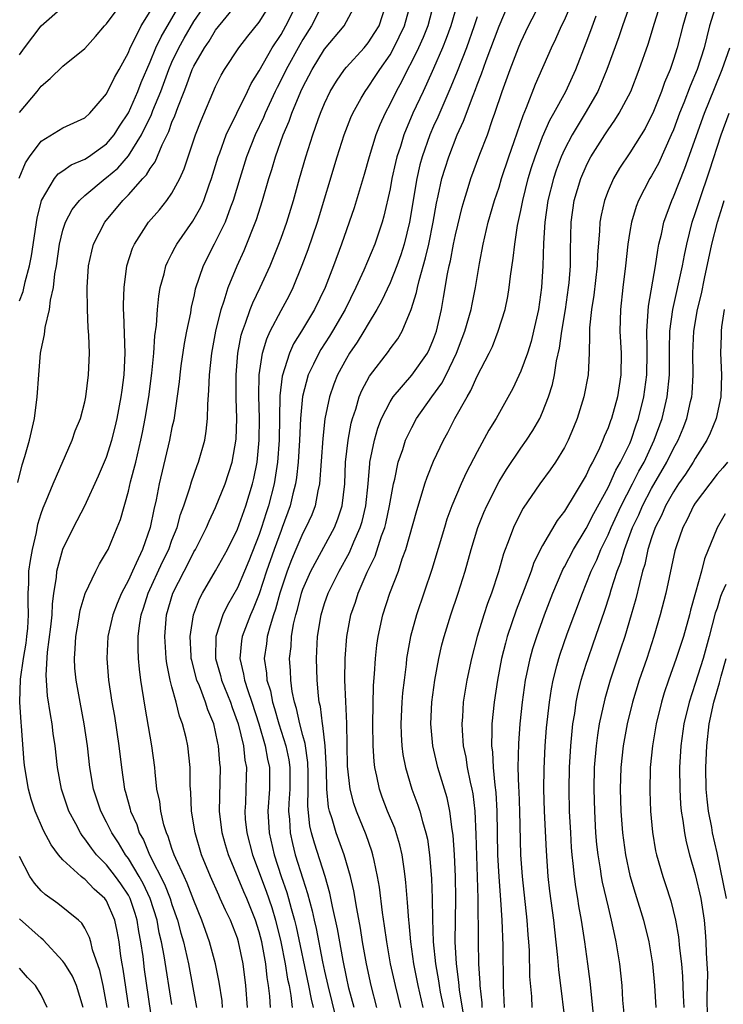
# Model space of a CAD drawing. Units: inches. Extents: x 2505000 to 2508000, y 1506000 to 1509000.
# Drawn here: x 2506547 to 2506612, y 1507181 to 1507272 of the extents above; entities that cross this region are included whole.
import ezdxf

# ---------------------------------------------------------------- set-up
doc = ezdxf.new("R2010")
doc.units = ezdxf.units.IN
doc.header["$MEASUREMENT"] = 0
doc.layers.add('LD25051506_2ft', color=121, linetype='Continuous')

msp = doc.modelspace()

# ---------------------------------------------------------------- linework, layer by layer
at = {"layer": 'LD25051506_2ft'}
for points, elevation in [([(2506581.979, 1507181), (2506581.503, 1507183), (2506581.059, 1507185), (2506580.7, 1507187), (2506580.495, 1507188.495), (2506580.295, 1507189.705), (2506580.031, 1507192.031), (2506579.861, 1507193), (2506579.531, 1507194.469), (2506579.437, 1507195), (2506579.336, 1507195.336), (2506578.817, 1507196.817), (2506577.92, 1507199), (2506577.685, 1507199.685), (2506577.334, 1507201), (2506577.108, 1507203.108), (2506577.028, 1507207.028), (2506576.933, 1507209.067), (2506576.87, 1507211), (2506576.884, 1507213), (2506577.037, 1507215), (2506577.42, 1507217), (2506577.83, 1507218.17), (2506578.091, 1507219), (2506578.915, 1507220.915), (2506579.627, 1507222.372), (2506580.228, 1507224.228), (2506580.52, 1507225), (2506580.618, 1507225.382), (2506580.966, 1507227), (2506581.321, 1507229), (2506581.441, 1507229.441), (2506581.751, 1507231), (2506582.168, 1507232.168), (2506582.432, 1507233), (2506582.604, 1507233.396), (2506583, 1507234.18), (2506583.439, 1507235), (2506584.838, 1507237), (2506585.753, 1507238.247), (2506586.142, 1507239), (2506587.107, 1507241), (2506587.633, 1507242.367), (2506587.866, 1507243), (2506588.439, 1507245), (2506588.526, 1507245.474), (2506588.849, 1507247), (2506589.206, 1507249.206), (2506589.544, 1507251), (2506590.015, 1507253), (2506590.587, 1507255), (2506591, 1507256.215), (2506591.237, 1507257), (2506591.906, 1507259), (2506592.4, 1507260.4), (2506593.204, 1507262.796), (2506593.519, 1507263.519), (2506594.34, 1507265.66), (2506595.805, 1507269), (2506596.198, 1507269.803), (2506596.742, 1507271), (2506597, 1507271.531), (2506598.035, 1507273.964)], 9106), ([(2506546.855, 1507229.145), (2506547.254, 1507230.746), (2506547.506, 1507231.506), (2506547.926, 1507233), (2506548.378, 1507235), (2506548.631, 1507237), (2506548.769, 1507239), (2506548.952, 1507241), (2506549, 1507241.291), (2506549.299, 1507242.701), (2506549.36, 1507243.36), (2506549.773, 1507245), (2506549.863, 1507245.863), (2506550.137, 1507247), (2506550.261, 1507248.261), (2506550.395, 1507249), (2506550.684, 1507251), (2506551, 1507252.282), (2506551.242, 1507253), (2506551.839, 1507254.16), (2506552.505, 1507255), (2506553, 1507255.453), (2506554.863, 1507257), (2506555, 1507257.093), (2506556.03, 1507257.97), (2506557, 1507259.082), (2506558.204, 1507261), (2506559.118, 1507262.882), (2506559.253, 1507263.253), (2506559.965, 1507265), (2506560.71, 1507267), (2506561, 1507267.666), (2506561.63, 1507269), (2506562.12, 1507269.88), (2506563, 1507271.39), (2506564.101, 1507273)], 9132), ([(2506547, 1507263.054), (2506548.642, 1507265), (2506549, 1507265.483), (2506549.837, 1507266.163), (2506551, 1507267.323), (2506553, 1507268.943), (2506553.986, 1507270.014), (2506554.814, 1507271), (2506555, 1507271.188), (2506556.337, 1507273)], 9138), ([(2506547, 1507245.786), (2506547.342, 1507246.658), (2506547.526, 1507247.526), (2506547.928, 1507249), (2506548.097, 1507249.903), (2506548.627, 1507253.373), (2506549.041, 1507255), (2506550.23, 1507257), (2506550.57, 1507257.43), (2506551, 1507257.714), (2506551.747, 1507258.253), (2506553, 1507258.771), (2506553.343, 1507259), (2506555, 1507260.175), (2506555.695, 1507261), (2506556.194, 1507261.806), (2506557, 1507263.021), (2506557.863, 1507265), (2506558.18, 1507265.82), (2506559, 1507267.691), (2506559.532, 1507269), (2506559.991, 1507270.01), (2506561.76, 1507273)], 9134), ([(2506557.027, 1507181), (2506556.52, 1507184.52), (2506556.423, 1507185), (2506556.314, 1507185.686), (2506556.146, 1507187), (2506555.978, 1507187.978), (2506555.769, 1507189), (2506555, 1507190.779), (2506554.839, 1507191), (2506553.858, 1507191.858), (2506553, 1507192.75), (2506552.842, 1507192.842), (2506552.661, 1507193), (2506551, 1507194.52), (2506550.583, 1507195), (2506549.901, 1507195.901), (2506549.219, 1507197.219), (2506548.443, 1507199), (2506548.092, 1507200.092), (2506547.825, 1507201), (2506547.488, 1507203), (2506547.445, 1507203.445), (2506547.2, 1507206.8), (2506547.156, 1507207.156), (2506547.055, 1507209), (2506547.107, 1507211.107), (2506547.367, 1507213), (2506547.607, 1507214.393), (2506547.687, 1507215), (2506547.763, 1507215.763), (2506547.848, 1507217), (2506547.802, 1507218.198), (2506547.82, 1507219), (2506547.861, 1507219.861), (2506547.877, 1507221), (2506548.017, 1507221.983), (2506548.191, 1507223), (2506548.562, 1507224.562), (2506548.7, 1507225.3), (2506549, 1507226.296), (2506549.181, 1507226.819), (2506549.464, 1507227.464), (2506550.09, 1507229), (2506551.837, 1507233), (2506552.126, 1507233.874), (2506552.592, 1507235), (2506553, 1507236.539), (2506553.101, 1507237), (2506553.351, 1507239), (2506553.422, 1507241), (2506553.373, 1507242.627), (2506553.317, 1507243.317), (2506553.247, 1507245), (2506553.228, 1507247), (2506553.355, 1507249), (2506553.645, 1507250.355), (2506553.813, 1507251), (2506554.826, 1507253), (2506556.49, 1507255), (2506557, 1507255.5), (2506558.333, 1507257), (2506558.663, 1507257.337), (2506559, 1507257.934), (2506559.451, 1507258.549), (2506560.083, 1507260.083), (2506560.697, 1507261.303), (2506561, 1507262.162), (2506561.255, 1507262.744), (2506561.524, 1507263.524), (2506562.107, 1507265), (2506562.373, 1507265.627), (2506562.862, 1507267), (2506563, 1507267.297), (2506563.967, 1507269), (2506564.395, 1507269.605), (2506565, 1507270.601), (2506566.938, 1507273)], 9130), ([(2506559.252, 1507179.252), (2506558.49, 1507184.489), (2506558.341, 1507185.659), (2506558.143, 1507187), (2506557.963, 1507187.963), (2506557.815, 1507189), (2506557.62, 1507189.62), (2506557.162, 1507191), (2506557.11, 1507191.11), (2506557, 1507191.304), (2506556.321, 1507192.321), (2506555.832, 1507193), (2506555, 1507194.085), (2506554.087, 1507195), (2506553.601, 1507195.601), (2506553, 1507196.469), (2506552.75, 1507196.75), (2506552.595, 1507197), (2506552.173, 1507197.827), (2506551.545, 1507199), (2506550.862, 1507201), (2506550.491, 1507203), (2506550.276, 1507205), (2506550.113, 1507206.113), (2506550.008, 1507207), (2506549.846, 1507207.846), (2506549.584, 1507209.584), (2506549.455, 1507211.455), (2506549.581, 1507213.581), (2506549.89, 1507215.89), (2506550.01, 1507217), (2506550.03, 1507217.97), (2506550.175, 1507219), (2506550.408, 1507220.408), (2506550.442, 1507221), (2506551, 1507223.026), (2506551.979, 1507225), (2506553.004, 1507226.996), (2506554.262, 1507229.738), (2506555, 1507231.452), (2506555.495, 1507233), (2506555.801, 1507234.199), (2506555.984, 1507235), (2506556.349, 1507237), (2506556.414, 1507237.586), (2506556.61, 1507239), (2506556.706, 1507241), (2506556.588, 1507244.588), (2506556.557, 1507245), (2506556.547, 1507245.453), (2506556.597, 1507247), (2506556.867, 1507249), (2506557.384, 1507250.617), (2506557.554, 1507251), (2506558.851, 1507253), (2506559.851, 1507254.149), (2506560.534, 1507255), (2506561, 1507255.675), (2506561.707, 1507257), (2506562.114, 1507257.886), (2506562.471, 1507259), (2506563.156, 1507261), (2506563.664, 1507262.336), (2506565, 1507265.443), (2506565.521, 1507266.479), (2506565.828, 1507267), (2506567.131, 1507269), (2506567.942, 1507270.057), (2506569, 1507271.35), (2506570.03, 1507273)], 9128), ([(2506561, 1507181.279), (2506560.28, 1507185.721), (2506560.033, 1507187), (2506559.836, 1507187.836), (2506559.626, 1507189), (2506558.991, 1507191), (2506558.359, 1507192.359), (2506557.994, 1507193), (2506557, 1507194.66), (2506556.743, 1507195), (2506556.089, 1507196.089), (2506555.47, 1507197), (2506555, 1507197.981), (2506554.468, 1507199), (2506553.814, 1507201), (2506553.463, 1507203), (2506553.235, 1507205), (2506552.942, 1507207), (2506552.561, 1507209), (2506552.207, 1507211), (2506552.096, 1507212.096), (2506552.043, 1507213), (2506552.118, 1507213.882), (2506552.164, 1507215), (2506552.427, 1507216.427), (2506552.584, 1507217.415), (2506553.049, 1507218.951), (2506554.001, 1507221), (2506554.34, 1507221.66), (2506555, 1507222.734), (2506555.134, 1507223), (2506555.981, 1507225), (2506556.262, 1507225.738), (2506557, 1507228.35), (2506557.197, 1507229.197), (2506557.67, 1507231), (2506558.154, 1507233), (2506558.297, 1507233.703), (2506558.547, 1507235), (2506558.867, 1507237), (2506559.153, 1507239.153), (2506559.336, 1507241), (2506559.424, 1507242.576), (2506559.574, 1507243.574), (2506559.659, 1507245), (2506559.784, 1507246.216), (2506559.925, 1507247), (2506560.28, 1507248.28), (2506560.446, 1507249), (2506560.606, 1507249.393), (2506561, 1507250.117), (2506561.284, 1507250.716), (2506561.446, 1507251), (2506562.915, 1507253.085), (2506563.634, 1507254.366), (2506563.919, 1507255), (2506564.414, 1507256.414), (2506564.635, 1507257), (2506565.226, 1507259), (2506565.375, 1507259.375), (2506565.957, 1507261), (2506567.931, 1507265), (2506568.274, 1507265.726), (2506569, 1507266.882), (2506570.189, 1507269), (2506571, 1507270.222), (2506571.451, 1507271), (2506572.444, 1507273)], 9126), ([(2506574.794, 1507273), (2506573.81, 1507271), (2506573, 1507269.752), (2506572.722, 1507269.279), (2506571.473, 1507267), (2506571.325, 1507266.675), (2506570.642, 1507265.358), (2506570.471, 1507265), (2506569.547, 1507263), (2506569.394, 1507262.606), (2506568.622, 1507261), (2506567.823, 1507259), (2506567.212, 1507257), (2506566.625, 1507255), (2506566.369, 1507254.368), (2506565.864, 1507253), (2506565, 1507251.241), (2506564.862, 1507251), (2506563.849, 1507249), (2506563.14, 1507246.861), (2506563, 1507246.189), (2506562.769, 1507245.231), (2506562.682, 1507244.682), (2506562.333, 1507243), (2506562.123, 1507241.877), (2506561.822, 1507239.822), (2506561.71, 1507239), (2506561.651, 1507238.349), (2506561.153, 1507234.847), (2506561, 1507234.168), (2506560.78, 1507233), (2506559.82, 1507229), (2506559.54, 1507227.54), (2506559.33, 1507226.67), (2506559.009, 1507225), (2506558.295, 1507223), (2506557.727, 1507221.727), (2506557.368, 1507221), (2506557, 1507220.183), (2506556.363, 1507219), (2506555.962, 1507218.038), (2506555.585, 1507217), (2506555.128, 1507215), (2506555.012, 1507213), (2506555.181, 1507211), (2506555.484, 1507209), (2506555.712, 1507207.712), (2506556.13, 1507205), (2506556.359, 1507203), (2506556.654, 1507201), (2506556.738, 1507200.738), (2506557.171, 1507199.171), (2506557.204, 1507199), (2506557.768, 1507197.768), (2506558.003, 1507197), (2506558.374, 1507196.374), (2506558.947, 1507195), (2506560.317, 1507192.317), (2506560.831, 1507191), (2506561, 1507190.452), (2506561.511, 1507189), (2506561.817, 1507187.817), (2506562.057, 1507187), (2506562.525, 1507185), (2506563.259, 1507181)], 9124), ([(2506565.639, 1507181), (2506565.591, 1507181.591), (2506565.331, 1507183.33), (2506565.005, 1507185), (2506564.453, 1507187), (2506564.061, 1507188.061), (2506563.735, 1507189), (2506563, 1507190.791), (2506562.398, 1507192.398), (2506562.106, 1507193), (2506561.35, 1507194.65), (2506561.206, 1507195), (2506561, 1507195.584), (2506560.659, 1507196.659), (2506560.494, 1507197), (2506560.26, 1507197.74), (2506559.964, 1507199), (2506559.869, 1507199.869), (2506559.62, 1507201), (2506559.441, 1507202.559), (2506559.411, 1507203), (2506559.162, 1507205), (2506558.529, 1507208.529), (2506558.148, 1507211), (2506558.011, 1507212.011), (2506557.934, 1507213), (2506557.884, 1507213.884), (2506557.907, 1507215), (2506558.012, 1507216.012), (2506558.176, 1507217), (2506558.382, 1507217.618), (2506558.81, 1507219), (2506560.136, 1507221.864), (2506560.695, 1507223), (2506561, 1507223.833), (2506561.469, 1507225), (2506561.787, 1507226.213), (2506562.091, 1507227), (2506562.639, 1507228.639), (2506562.791, 1507229.208), (2506563.316, 1507230.684), (2506563.442, 1507231), (2506564.003, 1507233), (2506564.149, 1507233.851), (2506564.258, 1507235), (2506564.275, 1507236.275), (2506564.393, 1507237.606), (2506564.444, 1507239), (2506564.659, 1507241), (2506565.011, 1507243), (2506565.499, 1507245), (2506565.79, 1507245.79), (2506566.156, 1507247), (2506566.973, 1507249), (2506567.605, 1507250.395), (2506568.741, 1507253.259), (2506569.308, 1507255), (2506569.884, 1507257), (2506570.156, 1507257.844), (2506570.488, 1507259), (2506571.202, 1507261), (2506571.741, 1507262.259), (2506571.99, 1507263), (2506572.824, 1507265), (2506573, 1507265.373), (2506573.566, 1507266.434), (2506573.849, 1507267), (2506575, 1507268.874), (2506576.803, 1507271), (2506577.852, 1507273)], 9122), ([(2506567.916, 1507181), (2506567.779, 1507183), (2506567.526, 1507185), (2506567.111, 1507187), (2506567, 1507187.351), (2506566.357, 1507189), (2506565.906, 1507189.906), (2506565.433, 1507191), (2506565.288, 1507191.288), (2506564.537, 1507193), (2506563.713, 1507195), (2506563.112, 1507197), (2506562.788, 1507199), (2506562.725, 1507200.725), (2506562.67, 1507201.33), (2506562.653, 1507203), (2506562.439, 1507205), (2506562.286, 1507205.715), (2506561.97, 1507207), (2506561.699, 1507207.699), (2506561.376, 1507209), (2506561, 1507210.393), (2506560.847, 1507211), (2506560.528, 1507212.528), (2506560.474, 1507213), (2506560.447, 1507213.553), (2506560.334, 1507215), (2506560.505, 1507217), (2506561.087, 1507219), (2506562.108, 1507221), (2506562.421, 1507221.579), (2506563, 1507222.76), (2506563.143, 1507223), (2506564.162, 1507225), (2506564.406, 1507225.594), (2506565, 1507226.833), (2506565.888, 1507229), (2506566.528, 1507231), (2506566.895, 1507233.105), (2506566.95, 1507235), (2506566.875, 1507236.875), (2506566.873, 1507239), (2506567.046, 1507241), (2506567.351, 1507242.649), (2506567.456, 1507243), (2506567.756, 1507243.756), (2506568.174, 1507245), (2506568.4, 1507245.6), (2506569.101, 1507247), (2506570.005, 1507249), (2506570.805, 1507251), (2506571, 1507251.529), (2506571.523, 1507253), (2506572.142, 1507255), (2506572.687, 1507257), (2506573.266, 1507259), (2506573.912, 1507261), (2506574.407, 1507262.407), (2506574.625, 1507263), (2506575, 1507263.894), (2506575.524, 1507265), (2506576.076, 1507265.925), (2506576.824, 1507267), (2506577, 1507267.212), (2506578.624, 1507269), (2506579, 1507269.435), (2506579.619, 1507270.382), (2506579.99, 1507271), (2506580.657, 1507273)], 9120), ([(2506570.025, 1507181), (2506569.968, 1507182.032), (2506569.86, 1507183), (2506569.731, 1507183.731), (2506569.595, 1507185), (2506569.233, 1507187), (2506569, 1507187.927), (2506568.665, 1507189), (2506567.853, 1507191), (2506567.592, 1507191.592), (2506566.175, 1507195), (2506565.906, 1507195.906), (2506565.603, 1507197), (2506565.362, 1507199), (2506565.45, 1507203), (2506565.4, 1507203.4), (2506565.274, 1507205), (2506565.216, 1507205.216), (2506565, 1507206.284), (2506564.823, 1507207), (2506564.292, 1507208.292), (2506564.071, 1507209), (2506563.514, 1507210.486), (2506563.293, 1507211), (2506562.807, 1507212.807), (2506562.772, 1507213), (2506562.753, 1507213.247), (2506562.662, 1507215), (2506562.977, 1507217), (2506563.526, 1507218.474), (2506563.8, 1507219), (2506564.977, 1507221.023), (2506566.079, 1507223), (2506567, 1507224.85), (2506567.759, 1507227), (2506568.374, 1507229), (2506568.496, 1507229.504), (2506568.801, 1507231), (2506569.002, 1507233), (2506569.019, 1507235.019), (2506568.962, 1507237.038), (2506569.004, 1507238.995), (2506569.31, 1507241), (2506569.689, 1507242.311), (2506570.009, 1507243), (2506571, 1507244.912), (2506571.738, 1507246.262), (2506572.11, 1507247), (2506572.953, 1507249.047), (2506573.488, 1507250.512), (2506574.337, 1507253), (2506576.157, 1507259), (2506576.804, 1507261), (2506577.412, 1507262.588), (2506577.591, 1507263), (2506578.368, 1507264.368), (2506578.709, 1507265), (2506579, 1507265.386), (2506579.646, 1507266.354), (2506580.055, 1507267), (2506581, 1507268.354), (2506581.359, 1507269), (2506582.335, 1507271), (2506582.883, 1507273)], 9118), ([(2506584.995, 1507273), (2506584.46, 1507271), (2506584.049, 1507269.951), (2506583.61, 1507269), (2506583, 1507267.736), (2506582.612, 1507267), (2506582.079, 1507265.921), (2506581.563, 1507265), (2506581, 1507263.84), (2506580.541, 1507263), (2506580.063, 1507261.937), (2506579.704, 1507261), (2506579.097, 1507259), (2506578.632, 1507257.368), (2506577.698, 1507254.303), (2506576.536, 1507251), (2506575.811, 1507249), (2506575.042, 1507247), (2506574.076, 1507245), (2506572.875, 1507243), (2506572.149, 1507241.85), (2506571.768, 1507241), (2506571.11, 1507238.89), (2506570.907, 1507237.094), (2506570.816, 1507233), (2506570.672, 1507231), (2506570.361, 1507229), (2506569.856, 1507227), (2506569.641, 1507226.359), (2506569.22, 1507225), (2506569, 1507224.358), (2506568.046, 1507221.954), (2506567.655, 1507221), (2506567, 1507219.474), (2506566.102, 1507217.898), (2506565.678, 1507217), (2506565.025, 1507215), (2506564.998, 1507213), (2506565.446, 1507211.446), (2506565.551, 1507211), (2506566.354, 1507209), (2506566.512, 1507208.512), (2506567.067, 1507207), (2506567.544, 1507205), (2506567.683, 1507203.683), (2506567.822, 1507203), (2506567.818, 1507202.182), (2506567.787, 1507201), (2506567.734, 1507199.734), (2506567.68, 1507199), (2506567.727, 1507198.272), (2506567.854, 1507197), (2506568.376, 1507195), (2506569.648, 1507191.648), (2506570.157, 1507190.157), (2506570.5, 1507189), (2506570.993, 1507187), (2506571.389, 1507185), (2506571.606, 1507183.606), (2506571.74, 1507183), (2506571.914, 1507182.085), (2506572.038, 1507181)], 9116), ([(2506587.161, 1507273), (2506586.578, 1507271), (2506586.157, 1507269.843), (2506585.813, 1507269), (2506585, 1507267.108), (2506584.351, 1507265.649), (2506584.032, 1507265), (2506583.105, 1507263), (2506582.266, 1507261), (2506581.952, 1507259.952), (2506581.639, 1507259), (2506581.512, 1507258.488), (2506581.177, 1507257), (2506581, 1507256.06), (2506580.436, 1507253.564), (2506580.266, 1507253), (2506579.597, 1507251), (2506578.605, 1507248.605), (2506577.876, 1507247), (2506576.881, 1507245), (2506575.728, 1507243), (2506575.452, 1507242.548), (2506574.661, 1507241.339), (2506574.461, 1507241), (2506573.982, 1507239.982), (2506573.49, 1507239), (2506572.976, 1507237.025), (2506572.79, 1507235), (2506572.696, 1507233), (2506572.569, 1507231), (2506572.417, 1507229.583), (2506572.324, 1507229), (2506572.087, 1507228.087), (2506571.844, 1507227), (2506571.108, 1507225), (2506571, 1507224.746), (2506570.366, 1507223), (2506569.682, 1507221), (2506569, 1507218.92), (2506568.449, 1507217.551), (2506568.195, 1507217), (2506567.444, 1507215), (2506567.383, 1507214.617), (2506567.222, 1507213), (2506567.572, 1507211.572), (2506567.65, 1507211), (2506567.944, 1507210.056), (2506568.323, 1507209), (2506568.972, 1507207), (2506569.559, 1507205), (2506569.771, 1507203.771), (2506569.952, 1507203), (2506569.95, 1507201), (2506569.8, 1507199), (2506569.904, 1507197), (2506570.362, 1507195), (2506571.025, 1507193), (2506571.541, 1507191.541), (2506571.694, 1507191), (2506571.925, 1507190.075), (2506572.234, 1507189), (2506572.382, 1507188.382), (2506573.53, 1507183), (2506573.761, 1507181.761), (2506573.951, 1507181)], 9114), ([(2506577.701, 1507181), (2506577.234, 1507182.766), (2506577, 1507183.792), (2506576.687, 1507185.313), (2506576.192, 1507188.192), (2506575.735, 1507190.266), (2506575.491, 1507191.491), (2506575.052, 1507193), (2506574.069, 1507196.069), (2506573.812, 1507197), (2506573.652, 1507197.651), (2506573.456, 1507199.457), (2506573.492, 1507201), (2506573.501, 1507202.499), (2506573.471, 1507203.471), (2506573.211, 1507205.21), (2506573, 1507205.932), (2506572.714, 1507207), (2506572.417, 1507208.417), (2506572.23, 1507209), (2506572.029, 1507209.971), (2506571.896, 1507211), (2506571.867, 1507211.867), (2506571.786, 1507213), (2506571.919, 1507214.081), (2506571.966, 1507215), (2506572.154, 1507216.154), (2506572.352, 1507217), (2506572.499, 1507217.5), (2506572.881, 1507219), (2506573, 1507219.347), (2506573.721, 1507221), (2506575.9, 1507225), (2506576.209, 1507225.79), (2506576.601, 1507227), (2506576.843, 1507229), (2506576.931, 1507231), (2506577.149, 1507233), (2506577.432, 1507234.568), (2506577.554, 1507235), (2506577.856, 1507235.856), (2506578.184, 1507237), (2506578.42, 1507237.58), (2506579.108, 1507238.892), (2506580.847, 1507241.153), (2506581, 1507241.385), (2506581.704, 1507242.296), (2506582.117, 1507243), (2506582.955, 1507245), (2506583.437, 1507246.563), (2506583.515, 1507247), (2506583.661, 1507247.661), (2506584.269, 1507249.731), (2506584.553, 1507251), (2506584.96, 1507253), (2506585.262, 1507254.738), (2506585.427, 1507255.427), (2506585.762, 1507257), (2506586.044, 1507257.956), (2506586.382, 1507259), (2506587.171, 1507261), (2506587.749, 1507262.25), (2506588.623, 1507264.623), (2506588.844, 1507265.156), (2506589, 1507265.599), (2506589.393, 1507266.607), (2506589.817, 1507267.817), (2506591, 1507270.979), (2506591.878, 1507273)], 9110), ([(2506579.786, 1507181), (2506579.274, 1507183), (2506578.839, 1507185), (2506578.485, 1507187), (2506578.28, 1507188.28), (2506577.943, 1507190.057), (2506577.687, 1507191.687), (2506577.372, 1507193), (2506576.793, 1507195), (2506576.074, 1507197), (2506575.693, 1507198.307), (2506575.458, 1507199), (2506575.371, 1507199.371), (2506575.205, 1507201), (2506575.169, 1507202.831), (2506575.046, 1507205), (2506574.845, 1507206.845), (2506574.8, 1507207), (2506574.608, 1507208.608), (2506574.508, 1507209), (2506574.433, 1507209.567), (2506574.314, 1507211), (2506574.259, 1507213), (2506574.354, 1507215), (2506574.676, 1507217), (2506575, 1507218.039), (2506575.335, 1507219), (2506576.321, 1507221), (2506577.286, 1507222.714), (2506577.687, 1507223.687), (2506578.276, 1507225), (2506578.442, 1507225.559), (2506578.791, 1507227), (2506578.993, 1507229), (2506579.138, 1507230.862), (2506579.161, 1507231), (2506579.563, 1507233), (2506579.887, 1507234.113), (2506580.233, 1507235), (2506581, 1507236.54), (2506581.294, 1507237), (2506583.012, 1507238.988), (2506584.423, 1507241), (2506584.617, 1507241.383), (2506585, 1507242.288), (2506585.255, 1507243), (2506585.716, 1507245), (2506585.917, 1507246.083), (2506586.279, 1507248.279), (2506586.432, 1507249), (2506586.547, 1507249.453), (2506586.825, 1507251), (2506587, 1507251.849), (2506587.622, 1507254.378), (2506587.797, 1507255), (2506588.174, 1507256.174), (2506588.419, 1507257), (2506589.251, 1507259.251), (2506589.929, 1507261), (2506590.405, 1507262.406), (2506590.628, 1507263), (2506591.294, 1507265), (2506592.032, 1507267), (2506592.794, 1507269), (2506593, 1507269.503), (2506593.7, 1507271), (2506594.729, 1507273)], 9108), ([(2506603.042, 1507273), (2506602.333, 1507271), (2506602, 1507270), (2506600.899, 1507267), (2506600.351, 1507265.649), (2506600.058, 1507265), (2506598.907, 1507263), (2506597.694, 1507261), (2506597, 1507259.678), (2506596.694, 1507259), (2506596.237, 1507257.763), (2506595.983, 1507257), (2506595.484, 1507255), (2506595.204, 1507253), (2506595.092, 1507251.092), (2506595.03, 1507249), (2506594.909, 1507247), (2506594.627, 1507245), (2506594.177, 1507243), (2506593.937, 1507242.063), (2506593.597, 1507241), (2506593, 1507239.34), (2506592.257, 1507237.743), (2506590.737, 1507235), (2506590.077, 1507233.924), (2506589, 1507231.953), (2506587.991, 1507230.009), (2506587.536, 1507229), (2506586.68, 1507227), (2506586.227, 1507225.772), (2506585.985, 1507225), (2506584.845, 1507221.155), (2506583.428, 1507217), (2506582.879, 1507215), (2506582.527, 1507213), (2506582.479, 1507212.479), (2506582.286, 1507211), (2506582.155, 1507209.846), (2506582.091, 1507209), (2506581.996, 1507207), (2506582.025, 1507206.025), (2506582.084, 1507205), (2506582.185, 1507204.185), (2506582.409, 1507203), (2506582.999, 1507201), (2506583.556, 1507199.556), (2506583.73, 1507199), (2506583.966, 1507198.034), (2506584.294, 1507197), (2506584.428, 1507196.427), (2506584.626, 1507195), (2506584.81, 1507192.81), (2506584.874, 1507191), (2506584.901, 1507189.099), (2506584.966, 1507187), (2506585.161, 1507185), (2506585.45, 1507183.45), (2506585.506, 1507183), (2506585.612, 1507182.388), (2506585.891, 1507181)], 9102), ([(2506587.827, 1507179.827), (2506587.374, 1507182.626), (2506587.32, 1507183.32), (2506587.086, 1507185), (2506586.984, 1507187), (2506587.025, 1507190.975), (2506586.997, 1507192.998), (2506586.904, 1507195), (2506586.787, 1507196.787), (2506586.698, 1507197.302), (2506586.491, 1507199), (2506586.23, 1507200.23), (2506585.386, 1507203), (2506584.917, 1507205), (2506584.739, 1507207), (2506584.83, 1507209), (2506585.104, 1507211), (2506585.487, 1507213), (2506585.766, 1507214.234), (2506585.965, 1507215), (2506586.576, 1507217), (2506587.256, 1507219), (2506587.889, 1507221), (2506588.451, 1507223), (2506589.062, 1507225), (2506589.613, 1507226.387), (2506589.873, 1507227), (2506591, 1507229.225), (2506591.67, 1507230.33), (2506593, 1507232.295), (2506593.515, 1507233), (2506594.103, 1507233.897), (2506594.735, 1507235), (2506595, 1507235.584), (2506595.541, 1507237), (2506595.89, 1507238.11), (2506596.087, 1507239), (2506596.283, 1507240.283), (2506596.561, 1507241.439), (2506596.762, 1507243), (2506597.093, 1507245), (2506597.382, 1507247), (2506597.429, 1507247.429), (2506597.547, 1507249), (2506597.552, 1507250.448), (2506597.613, 1507253), (2506597.901, 1507255), (2506598.502, 1507257), (2506599, 1507258.148), (2506599.282, 1507258.718), (2506599.436, 1507259), (2506600.695, 1507261), (2506601, 1507261.469), (2506601.638, 1507262.363), (2506602.032, 1507263), (2506603.076, 1507265), (2506603.86, 1507267), (2506604.666, 1507269.334), (2506605.256, 1507271.256), (2506605.817, 1507273)], 9100), ([(2506608.43, 1507273), (2506607.864, 1507271), (2506607.347, 1507269), (2506607, 1507267.912), (2506606.687, 1507267), (2506606.185, 1507265.815), (2506605.904, 1507265), (2506605.098, 1507263), (2506605, 1507262.775), (2506604.395, 1507261.605), (2506604.036, 1507261), (2506603, 1507259.353), (2506602.055, 1507257.945), (2506601.502, 1507257), (2506601, 1507255.863), (2506600.669, 1507255), (2506600.358, 1507253.642), (2506600.25, 1507253), (2506600.221, 1507252.221), (2506600.033, 1507249.967), (2506600.002, 1507249), (2506599.69, 1507246.31), (2506599.476, 1507245), (2506599.305, 1507243.305), (2506599.296, 1507243), (2506599.313, 1507242.687), (2506599.273, 1507241), (2506599.164, 1507239), (2506598.776, 1507237), (2506598.158, 1507235), (2506597.831, 1507234.169), (2506597.339, 1507233), (2506597, 1507232.335), (2506596.172, 1507231), (2506595.694, 1507230.306), (2506594.73, 1507229), (2506593.207, 1507226.792), (2506592.53, 1507225.47), (2506592.317, 1507225), (2506591.943, 1507223.943), (2506591.415, 1507222.585), (2506590.939, 1507220.939), (2506590.303, 1507219), (2506589.952, 1507218.048), (2506589.609, 1507217), (2506588.994, 1507215), (2506588.477, 1507213), (2506588.05, 1507211), (2506587.721, 1507209), (2506587.643, 1507207.644), (2506587.585, 1507207), (2506587.604, 1507206.396), (2506587.72, 1507205), (2506587.951, 1507203.951), (2506588.092, 1507203), (2506588.35, 1507201.65), (2506588.507, 1507201), (2506588.585, 1507200.585), (2506588.766, 1507199), (2506588.869, 1507196.869), (2506589.06, 1507191), (2506589.074, 1507187.074), (2506589.116, 1507185), (2506589.231, 1507183.231), (2506589.233, 1507183), (2506589.409, 1507181.409), (2506589.426, 1507181)], 9098), ([(2506610.951, 1507273.049), (2506610.322, 1507271), (2506609.815, 1507269), (2506609.165, 1507267), (2506608.524, 1507265.475), (2506607.94, 1507263.94), (2506607.562, 1507263), (2506607, 1507261.482), (2506606.799, 1507261), (2506605.615, 1507258.385), (2506605, 1507257.249), (2506604.846, 1507257), (2506603.792, 1507255), (2506603.574, 1507254.426), (2506603.139, 1507253), (2506603, 1507252.155), (2506602.826, 1507251), (2506602.616, 1507249), (2506602.366, 1507247), (2506602.139, 1507245), (2506602.097, 1507243), (2506602.202, 1507241), (2506602.179, 1507239), (2506601.855, 1507237), (2506601.306, 1507235), (2506601.217, 1507234.783), (2506601, 1507234.15), (2506600.655, 1507233.345), (2506600.53, 1507233), (2506600.142, 1507232.142), (2506599.578, 1507231), (2506599.364, 1507230.636), (2506599, 1507229.819), (2506597.816, 1507227.816), (2506597.182, 1507226.817), (2506597, 1507226.496), (2506596.344, 1507225.657), (2506595, 1507223.36), (2506594.206, 1507221.794), (2506593.933, 1507221), (2506593.309, 1507219.309), (2506592.583, 1507217.417), (2506591.761, 1507215), (2506591.591, 1507214.409), (2506591.241, 1507213), (2506590.865, 1507211), (2506590.551, 1507209), (2506590.334, 1507207), (2506590.353, 1507206.353), (2506590.303, 1507205), (2506590.394, 1507204.394), (2506590.462, 1507203), (2506590.608, 1507201.392), (2506590.704, 1507200.704), (2506590.799, 1507199), (2506590.873, 1507195), (2506590.974, 1507192.974), (2506591.127, 1507190.873), (2506591.243, 1507189), (2506591.335, 1507186.665), (2506591.373, 1507183), (2506591.474, 1507181)], 9096), ([(2506546.969, 1507257.031), (2506547.55, 1507258.45), (2506547.93, 1507259), (2506549, 1507260.424), (2506551, 1507261.643), (2506553, 1507262.574), (2506553.461, 1507263), (2506555, 1507264.771), (2506555.731, 1507266.268), (2506556.158, 1507267), (2506557, 1507268.564), (2506557.174, 1507269), (2506557.375, 1507269.375), (2506558.158, 1507271), (2506559, 1507272.306)], 9136), ([(2506547, 1507268.334), (2506547.458, 1507269), (2506548.993, 1507271), (2506551, 1507272.742)], 9140), ([(2506584.036, 1507181), (2506583.596, 1507183), (2506583.186, 1507185), (2506582.896, 1507187), (2506582.746, 1507188.747), (2506582.711, 1507189), (2506582.611, 1507190.611), (2506582.565, 1507191), (2506582.462, 1507192.462), (2506582.402, 1507193), (2506582.284, 1507193.716), (2506582.116, 1507195), (2506581.908, 1507195.908), (2506581.431, 1507197.431), (2506580.78, 1507199), (2506580.289, 1507200.289), (2506580.036, 1507201), (2506579.798, 1507202.202), (2506579.607, 1507203), (2506579.541, 1507203.541), (2506579.455, 1507205), (2506579.427, 1507207), (2506579.493, 1507210.507), (2506579.582, 1507211.582), (2506579.657, 1507213), (2506579.789, 1507214.211), (2506579.898, 1507215), (2506580.347, 1507217), (2506580.998, 1507219), (2506581.763, 1507221), (2506582.125, 1507222.125), (2506582.451, 1507223), (2506583.445, 1507226.555), (2506583.871, 1507227.871), (2506584.2, 1507229), (2506584.393, 1507229.607), (2506585, 1507231.075), (2506585.896, 1507233), (2506586.289, 1507233.71), (2506586.935, 1507235), (2506588.069, 1507237), (2506588.426, 1507237.574), (2506589, 1507238.873), (2506590.097, 1507241), (2506590.387, 1507241.613), (2506590.932, 1507243), (2506591.55, 1507245), (2506591.807, 1507246.194), (2506591.93, 1507247), (2506592.038, 1507248.038), (2506592.298, 1507249.702), (2506592.439, 1507251), (2506592.708, 1507252.708), (2506593, 1507254.063), (2506593.176, 1507255), (2506593.682, 1507257), (2506593.989, 1507258.011), (2506594.312, 1507259), (2506595, 1507260.821), (2506595.655, 1507262.345), (2506596.033, 1507263), (2506597.114, 1507265), (2506598.032, 1507267), (2506599, 1507269.434), (2506599.432, 1507270.568), (2506599.91, 1507271.909)], 9104), ([(2506589, 1507271.834), (2506588.73, 1507271), (2506588.003, 1507269), (2506587.171, 1507266.829), (2506586.594, 1507265.406), (2506585.931, 1507263.93), (2506585.376, 1507262.624), (2506585, 1507261.802), (2506584.655, 1507261), (2506583.951, 1507259), (2506583.748, 1507258.252), (2506583.449, 1507257), (2506582.795, 1507253), (2506582.302, 1507251), (2506581.988, 1507250.012), (2506581.623, 1507249), (2506581, 1507247.438), (2506580.232, 1507245.768), (2506579.803, 1507245), (2506579, 1507243.696), (2506578.598, 1507243), (2506577.99, 1507242.01), (2506577.297, 1507241), (2506577, 1507240.507), (2506576.176, 1507239), (2506575.837, 1507238.163), (2506575.438, 1507237), (2506575.029, 1507234.971), (2506574.837, 1507233.163), (2506574.536, 1507229), (2506574.383, 1507228.383), (2506574.131, 1507227), (2506573.817, 1507226.183), (2506573.285, 1507225), (2506573, 1507224.483), (2506572.356, 1507223), (2506571.953, 1507222.047), (2506571.55, 1507221), (2506571, 1507219.348), (2506570.893, 1507219), (2506570.495, 1507217.506), (2506570.313, 1507217), (2506569.992, 1507215.992), (2506569.744, 1507215), (2506569.668, 1507214.332), (2506569.462, 1507213), (2506569.665, 1507211.665), (2506569.706, 1507211), (2506570.022, 1507210.022), (2506570.211, 1507209), (2506570.404, 1507208.404), (2506570.793, 1507207), (2506571.436, 1507205), (2506571.707, 1507203.707), (2506571.811, 1507203), (2506571.808, 1507201), (2506571.716, 1507199.716), (2506571.699, 1507199), (2506571.783, 1507198.217), (2506571.834, 1507197), (2506572.044, 1507196.044), (2506572.313, 1507195), (2506573, 1507192.796), (2506573.444, 1507191.444), (2506573.868, 1507189.868), (2506574.049, 1507189), (2506574.231, 1507188.231), (2506574.815, 1507185.185), (2506575, 1507184.339), (2506575.308, 1507183), (2506576.027, 1507180.027)], 9112), ([(2506594.055, 1507181), (2506593.999, 1507182.001), (2506593.841, 1507183.841), (2506593.782, 1507186.218), (2506593.726, 1507187), (2506593.662, 1507187.663), (2506593.57, 1507189), (2506593.149, 1507193), (2506593.008, 1507195), (2506592.902, 1507199), (2506592.84, 1507200.84), (2506592.815, 1507201.185), (2506592.769, 1507203), (2506592.803, 1507205.197), (2506592.943, 1507207), (2506593.158, 1507209), (2506593.433, 1507211), (2506593.561, 1507211.561), (2506593.849, 1507213), (2506594.1, 1507213.9), (2506594.454, 1507215), (2506595.184, 1507217), (2506595.948, 1507219), (2506596.796, 1507221), (2506596.858, 1507221.143), (2506597, 1507221.387), (2506597.832, 1507223), (2506599, 1507224.906), (2506599.698, 1507226.302), (2506601, 1507228.679), (2506601.157, 1507229), (2506601.722, 1507230.278), (2506602.153, 1507231), (2506603, 1507232.714), (2506603.128, 1507233), (2506603.588, 1507234.412), (2506603.801, 1507235), (2506604.29, 1507237), (2506604.562, 1507239), (2506604.594, 1507241), (2506604.576, 1507241.424), (2506604.563, 1507243), (2506604.713, 1507245.287), (2506605.352, 1507249), (2506605.557, 1507250.443), (2506605.674, 1507251), (2506605.889, 1507251.889), (2506606.112, 1507253), (2506606.847, 1507255), (2506607, 1507255.324), (2506608.056, 1507257.943), (2506609.841, 1507263), (2506610.752, 1507265.248), (2506611.482, 1507267), (2506612.161, 1507269)], 9094), ([(2506597.198, 1507178.802), (2506596.493, 1507184.492), (2506596.409, 1507185.591), (2506596.105, 1507188.105), (2506596.019, 1507189), (2506595.671, 1507191.67), (2506595.522, 1507193), (2506595.345, 1507195.345), (2506595.181, 1507199), (2506595.121, 1507201), (2506595.133, 1507202.867), (2506595.235, 1507205), (2506595.365, 1507206.636), (2506595.62, 1507209), (2506595.8, 1507210.2), (2506595.957, 1507211), (2506596.315, 1507212.315), (2506596.481, 1507213), (2506596.606, 1507213.394), (2506597.26, 1507215.26), (2506598.643, 1507219), (2506599, 1507219.839), (2506599.455, 1507221), (2506599.959, 1507222.041), (2506600.349, 1507223), (2506601, 1507224.326), (2506601.279, 1507225), (2506602.207, 1507227), (2506603.252, 1507229), (2506603.838, 1507230.162), (2506604.306, 1507231), (2506605.246, 1507233), (2506605.952, 1507235), (2506606.423, 1507237), (2506606.63, 1507239), (2506606.638, 1507241.362), (2506606.678, 1507243), (2506606.935, 1507245), (2506607.833, 1507249), (2506608.009, 1507249.991), (2506608.229, 1507251), (2506608.73, 1507253), (2506609, 1507253.792), (2506609.377, 1507255), (2506610.297, 1507257.703), (2506611.37, 1507261), (2506612.106, 1507263)], 9092), ([(2506599.741, 1507179.741), (2506599.37, 1507183.37), (2506599.161, 1507185), (2506598.877, 1507187), (2506598.564, 1507189), (2506598.322, 1507190.322), (2506598.224, 1507191), (2506598.044, 1507192.044), (2506597.92, 1507193), (2506597.814, 1507194.187), (2506597.711, 1507195), (2506597.654, 1507195.654), (2506597.573, 1507197), (2506597.471, 1507199), (2506597.424, 1507201), (2506597.457, 1507203), (2506597.578, 1507205), (2506597.658, 1507205.658), (2506597.782, 1507207), (2506597.944, 1507207.944), (2506598.084, 1507209), (2506598.232, 1507209.768), (2506598.536, 1507211), (2506599, 1507212.488), (2506599.166, 1507213), (2506599.649, 1507214.351), (2506600.673, 1507217.327), (2506601.162, 1507218.838), (2506601.286, 1507219.287), (2506601.852, 1507221), (2506602.18, 1507221.82), (2506602.509, 1507223), (2506603.254, 1507225), (2506603.82, 1507226.181), (2506604.172, 1507227), (2506605, 1507228.572), (2506606.4, 1507231), (2506607, 1507232.245), (2506607.427, 1507233), (2506607.888, 1507234.111), (2506608.225, 1507235), (2506608.565, 1507236.565), (2506608.675, 1507237), (2506608.706, 1507237.293), (2506608.804, 1507239), (2506608.775, 1507241), (2506608.855, 1507243), (2506609.199, 1507245), (2506609.562, 1507246.438), (2506609.836, 1507247.836), (2506610.513, 1507251), (2506611.035, 1507253), (2506611.515, 1507254.485), (2506611.659, 1507255)], 9090), ([(2506611.639, 1507245), (2506611.402, 1507243.402), (2506611.375, 1507243), (2506611.379, 1507242.621), (2506611.325, 1507241), (2506611.41, 1507239), (2506611.345, 1507237), (2506610.908, 1507235), (2506610.358, 1507233.642), (2506610.066, 1507233), (2506609, 1507231.332), (2506608.815, 1507231), (2506608.101, 1507229.899), (2506607.478, 1507229), (2506607, 1507228.272), (2506606.285, 1507227), (2506605.9, 1507226.1), (2506605.326, 1507225), (2506605, 1507224.069), (2506604.659, 1507223), (2506604.373, 1507221.627), (2506604.176, 1507221), (2506603.872, 1507219.872), (2506603.548, 1507218.452), (2506603.129, 1507217), (2506602.531, 1507215), (2506602.158, 1507213.842), (2506601.187, 1507211), (2506600.691, 1507209.309), (2506600.195, 1507207), (2506600.027, 1507205.973), (2506599.905, 1507205), (2506599.739, 1507203), (2506599.695, 1507201), (2506599.743, 1507199), (2506599.863, 1507197), (2506599.954, 1507195.954), (2506600.064, 1507195), (2506600.285, 1507193.715), (2506600.383, 1507193), (2506600.474, 1507192.474), (2506601, 1507190.179), (2506601.293, 1507189), (2506601.585, 1507187.585), (2506601.725, 1507187), (2506602.045, 1507185), (2506602.251, 1507183), (2506602.334, 1507181.666), (2506602.439, 1507180.439)], 9088), ([(2506611.953, 1507231), (2506611.532, 1507230.468), (2506611, 1507229.887), (2506609, 1507227.231), (2506608.852, 1507227), (2506608.263, 1507225.737), (2506607.854, 1507225), (2506607.243, 1507223.243), (2506607.129, 1507222.871), (2506606.299, 1507219), (2506605.783, 1507217), (2506605.194, 1507215), (2506604.546, 1507213), (2506603.866, 1507211), (2506603.242, 1507209), (2506602.742, 1507207), (2506602.382, 1507205), (2506602.175, 1507203), (2506602.121, 1507201), (2506602.178, 1507199), (2506602.321, 1507197), (2506602.589, 1507195), (2506603, 1507193.095), (2506603.48, 1507191.48), (2506604.247, 1507189), (2506604.743, 1507187), (2506605.078, 1507185), (2506605.271, 1507183), (2506605.389, 1507181)], 9086), ([(2506611.753, 1507226.246), (2506611, 1507224.978), (2506609.857, 1507222.143), (2506609.574, 1507221), (2506609.038, 1507219.038), (2506608.577, 1507217.423), (2506608.474, 1507217), (2506607.908, 1507215), (2506607.262, 1507213), (2506606.544, 1507211), (2506606.157, 1507209.843), (2506605.893, 1507209), (2506605.403, 1507207), (2506605.064, 1507205), (2506604.872, 1507203), (2506604.832, 1507200.832), (2506604.892, 1507199), (2506605.066, 1507197.065), (2506605.369, 1507195.369), (2506605.451, 1507195), (2506606.036, 1507193), (2506606.281, 1507192.28), (2506606.763, 1507190.762), (2506607.195, 1507189), (2506607.469, 1507187.469), (2506607.557, 1507186.443), (2506607.729, 1507185), (2506607.827, 1507183.827), (2506607.891, 1507182.109), (2506607.951, 1507181)], 9084), ([(2506611.791, 1507219.791), (2506611.433, 1507219), (2506611.309, 1507218.691), (2506611, 1507217.624), (2506610.841, 1507217.159), (2506610.278, 1507215), (2506609.723, 1507213), (2506609, 1507210.703), (2506608.435, 1507209), (2506607.967, 1507207), (2506607.686, 1507205), (2506607.559, 1507203), (2506607.575, 1507201), (2506607.651, 1507199.651), (2506607.719, 1507199), (2506607.864, 1507198.136), (2506608.004, 1507197), (2506608.172, 1507196.172), (2506608.465, 1507195), (2506609, 1507193.187), (2506609.512, 1507191), (2506609.819, 1507189), (2506609.924, 1507187.924), (2506609.986, 1507187), (2506610.006, 1507185.994), (2506610.072, 1507185), (2506610.111, 1507184.11), (2506610.062, 1507181.938), (2506610.093, 1507180.093)], 9082), ([(2506611.878, 1507191), (2506611, 1507195.172), (2506610.588, 1507197), (2506610.513, 1507197.487), (2506610.228, 1507199), (2506610.09, 1507200.09), (2506610.01, 1507201), (2506609.958, 1507203), (2506610.052, 1507205), (2506610.29, 1507207), (2506610.715, 1507209), (2506611.225, 1507210.775), (2506611.377, 1507211.377), (2506611.837, 1507213)], 9080), ([(2506555.057, 1507181), (2506554.7, 1507183), (2506554.394, 1507184.393), (2506553.71, 1507186.29), (2506553.545, 1507187), (2506553.426, 1507187.426), (2506553, 1507188.263), (2506552.725, 1507188.725), (2506552.413, 1507189), (2506550.522, 1507190.522), (2506549.35, 1507191.35), (2506549, 1507191.703), (2506548.386, 1507192.386), (2506547.966, 1507193), (2506547, 1507194.828)], 9132), ([(2506552.853, 1507181), (2506552.236, 1507183), (2506551.864, 1507183.864), (2506551.164, 1507185), (2506551, 1507185.245), (2506549.193, 1507187.193), (2506549, 1507187.337), (2506547, 1507189.114)], 9134), ([(2506549.559, 1507181), (2506549, 1507182.152), (2506548.469, 1507183), (2506547.73, 1507183.73), (2506547, 1507184.601)], 9136)]:
    msp.add_lwpolyline(points, dxfattribs=dict(at, elevation=elevation))

doc.saveas('drawing.dxf')
